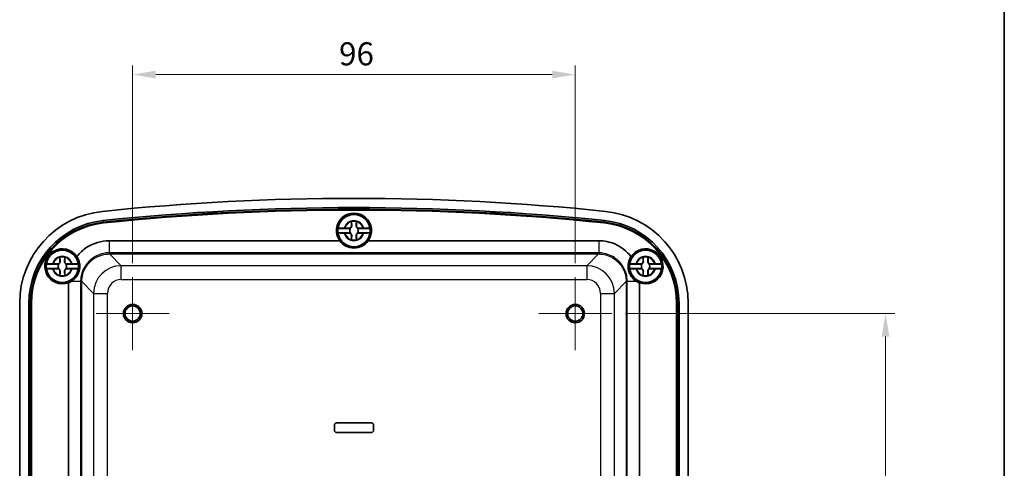
# Model space of a CAD drawing. Units: millimetres. Extents: x 0 to 4158, y 0 to 702.
# Drawn here: x 1556 to 1769, y 450 to 547 of the extents above; entities that cross this region are included whole.
import ezdxf

# ---------------------------------------------------------------- set-up
doc = ezdxf.new("R2010")
doc.units = ezdxf.units.MM
for name, color, linetype, lineweight in [('Border (ISO)', 7, 'Continuous', 35), ('Center Mark (ISO)', 131, 'Continuous', 18), ('Dimension (ISO)', 7, 'Continuous', 18), ('Dimension (ISO) @ 1', 7, 'Continuous', 18), ('Visible (ISO)', 7, 'Continuous', 35), ('Visible Narrow (ISO)', 7, 'Continuous', 25)]:
    doc.layers.add(name, color=color, linetype=linetype, lineweight=lineweight)
doc.styles.add('Note Text (TK)', font='txt')
doc.dimstyles.new('Default - Method 1b (TK)', dxfattribs={"dimscale": 2, "dimtxt": 2.5, "dimasz": 2.5, "dimexe": 1, "dimexo": 1.5, "dimgap": 1, "dimtad": 1, "dimtoh": 1, "dimrnd": 1e-08, "dimdsep": 46, "dimtxsty": 'Note Text (TK)', "dimcen": 0.09, "dimdle": 5, "dimclrd": 100, "dimclre": 100, "dimclrt": 7, "dimadec": 1, "dimazin": 1, "dimtfac": 1, "dimtmove": 0, "dimatfit": 3, "dimfxl": 1, "dimtolj": 1, "dimlwd": -1, "dimlwe": -1, "dimarcsym": 0})

# ---------------------------------------------------------------- blocks, each defined once
blk = doc.blocks.new('図面枠 tk図枠')
at = {"layer": 'Border (ISO)'}
blk.add_line((405.5, 289), (405.5, 8), dxfattribs=at)
blk = doc.blocks.new('*D96')
at = {"layer": 'Defpoints', "color": 0}
for p in [(1676.44, 535.27), (1580.44, 491.33), (1676.44, 491.33)]:
    blk.add_point(p, dxfattribs=at)
at = {"layer": 'Dimension (ISO)', "color": 100}
for p, q in [((1580.44, 494.33), (1580.44, 537.27)), ((1676.44, 494.33), (1676.44, 537.27)), ((1585.44, 535.27), (1671.44, 535.27))]:
    blk.add_line(p, q, dxfattribs=at)
for points in [[(1585.44, 536.1), (1585.44, 534.43), (1580.44, 535.27)], [(1671.44, 536.1), (1671.44, 534.43), (1676.44, 535.27)]]:
    blk.add_solid(points, dxfattribs=at)
at = {"layer": 'Dimension (ISO)', "color": 7, "insert": (1625.21, 539.77), "char_height": 5, "attachment_point": 4, "style": 'Note Text (TK)'}
blk.add_mtext('\\A1;96', dxfattribs=at)
blk = doc.blocks.new('*D97')
at = {"layer": 'Defpoints', "color": 0}
for p in [(1684.34, 483.43), (1684.34, 323.43), (1743.74, 323.43)]:
    blk.add_point(p, dxfattribs=at)
at = {"layer": 'Dimension (ISO)', "color": 100}
for p, q in [((1687.34, 483.43), (1745.74, 483.43)), ((1743.74, 478.43), (1743.74, 328.43)), ((1687.34, 323.43), (1745.74, 323.43))]:
    blk.add_line(p, q, dxfattribs=at)
for points in [[(1742.91, 478.43), (1744.58, 478.43), (1743.74, 483.43)], [(1742.91, 328.43), (1744.58, 328.43), (1743.74, 323.43)]]:
    blk.add_solid(points, dxfattribs=at)
at = {"layer": 'Dimension (ISO)', "color": 7, "insert": (1739.24, 398.48), "char_height": 5, "attachment_point": 4, "rotation": 90, "style": 'Note Text (TK)'}
blk.add_mtext('\\A1;160', dxfattribs=at)

msp = doc.modelspace()

# ---------------------------------------------------------------- linework, layer by layer
at = {"layer": 'Center Mark (ISO)', "linetype": 'Continuous'}
for p, q in [((1580.4448, 491.3261), (1580.4448, 475.5261)), ((1676.4448, 491.3261), (1676.4448, 475.5261)), ((1588.3448, 483.4261), (1572.5448, 483.4261)), ((1684.3448, 483.4261), (1668.5448, 483.4261))]:
    msp.add_line(p, q, dxfattribs=at)
at = {"layer": 'Visible (ISO)'}
for p, q in [((1627.6635, 501.9097), (1624.9793, 501.9097)), ((1626.4913, 501.9586), (1627.3948, 501.9586)), ((1627.9123, 502.4761), (1627.9123, 503.3796)), ((1628.9774, 503.3796), (1628.9774, 502.4761)), ((1631.9103, 501.9097), (1629.2262, 501.9097)), ((1629.4948, 501.9586), (1630.3983, 501.9586)), ((1624.9793, 500.9424), (1627.6635, 500.9424)), ((1627.3948, 500.8935), (1626.4913, 500.8935)), ((1627.9123, 499.4726), (1627.9123, 500.3761)), ((1628.9774, 500.3761), (1628.9774, 499.4726)), ((1629.2262, 500.9424), (1631.9103, 500.9424)), ((1630.3983, 500.8935), (1629.4948, 500.8935)), ((1575.3412, 499.2261), (1625.3465, 499.2261)), ((1631.5432, 499.2261), (1681.5485, 499.2261)), ((1564.6623, 494.7261), (1564.6623, 495.6296)), ((1565.7274, 495.6296), (1565.7274, 494.7261)), ((1691.1623, 494.7261), (1691.1623, 495.6296)), ((1692.2274, 495.6296), (1692.2274, 494.7261)), ((1564.4135, 494.1597), (1561.7293, 494.1597)), ((1563.2413, 494.2086), (1564.1448, 494.2086)), ((1568.6603, 494.1597), (1565.9762, 494.1597)), ((1566.2448, 494.2086), (1567.1483, 494.2086)), ((1690.9135, 494.1597), (1688.2293, 494.1597)), ((1689.7413, 494.2086), (1690.6448, 494.2086)), ((1695.1603, 494.1597), (1692.4762, 494.1597)), ((1692.7448, 494.2086), (1693.6483, 494.2086)), ((1561.7293, 493.1924), (1564.4135, 493.1924)), ((1564.1448, 493.1435), (1563.2413, 493.1435)), ((1564.6623, 491.7226), (1564.6623, 492.6261)), ((1565.7274, 492.6261), (1565.7274, 491.7226)), ((1565.9762, 493.1924), (1568.6603, 493.1924)), ((1567.1483, 493.1435), (1566.2448, 493.1435)), ((1688.2293, 493.1924), (1690.9135, 493.1924)), ((1690.6448, 493.1435), (1689.7413, 493.1435)), ((1691.1623, 491.7226), (1691.1623, 492.6261)), ((1692.2274, 492.6261), (1692.2274, 491.7226)), ((1692.4762, 493.1924), (1695.1603, 493.1924)), ((1693.6483, 493.1435), (1692.7448, 493.1435)), ((1566.5448, 434.6426), (1566.5448, 490.124)), ((1690.3448, 490.124), (1690.3448, 434.6426)), ((1555.9448, 321.1455), (1555.9448, 485.7066)), ((1557.9461, 321.1455), (1557.9461, 485.7066)), ((1558.3055, 321.1455), (1558.3055, 485.7066)), ((1558.4448, 321.1455), (1558.4448, 485.7066)), ((1558.4754, 485.7066), (1558.4754, 321.1455)), ((1698.4143, 321.1455), (1698.4143, 485.7066)), ((1698.4448, 485.7066), (1698.4448, 321.1455)), ((1698.5842, 485.7066), (1698.5842, 321.1455)), ((1698.9436, 485.7066), (1698.9436, 321.1455)), ((1700.9448, 485.7066), (1700.9448, 321.1455)), ((1624.1948, 458.1261), (1624.1948, 459.2261)), ((1624.199, 459.2261), (1624.199, 458.1261)), ((1624.6948, 459.7261), (1632.1948, 459.7261)), ((1632.1948, 459.7219), (1624.6948, 459.7219)), ((1632.6907, 458.1261), (1632.6907, 459.2261)), ((1632.6948, 459.2261), (1632.6948, 458.1261)), ((1624.6948, 457.6303), (1632.1948, 457.6303)), ((1632.1948, 457.6261), (1624.6948, 457.6261))]:
    msp.add_line(p, q, dxfattribs=at)
for centre, radius in [((1628.4448, 501.4261), 3.75), ((1628.4448, 501.4261), 3.5), ((1565.1948, 493.6761), 3.75), ((1565.1948, 493.6761), 3.5), ((1691.6948, 493.6761), 3.75), ((1691.6948, 493.6761), 3.5), ((1580.4448, 483.4261), 2), ((1580.4448, 483.4261), 1.65), ((1676.4448, 483.4261), 2), ((1676.4448, 483.4261), 1.65)]:
    msp.add_circle(centre, radius, dxfattribs=at)
for centre, radius, start, end in [((1628.4448, -19.6989), 528.125, 84.069557, 95.930443), ((1628.4448, -19.6989), 526.1238, 84.069557, 95.930443), ((1575.9448, 485.7066), 20, 95.930443, 180), ((1628.4448, -19.6989), 525.7643, 84.069557, 95.930443), ((1628.4448, -19.6989), 525.625, 84.069557, 95.930443), ((1628.4448, -19.6989), 525.5945, 84.069557, 95.930443), ((1628.4448, 501.4261), 3.8, 324.62346, 215.37654), ((1628.4448, 501.4261), 3.4991, 7.944916, 172.055084), ((1680.9448, 485.7066), 20, 0, 84.069557), ((1575.9448, 485.7066), 17.9988, 95.930443, 180), ((1575.9448, 485.7066), 17.6393, 95.930443, 180), ((1575.9448, 485.7066), 17.5, 95.930443, 180), ((1575.9448, 485.7066), 17.4695, 95.930443, 180), ((1628.4448, 501.4261), 3.4991, 172.055084, 187.944916), ((1627.3948, 502.4761), 0.5175, 270, 0), ((1628.4448, 501.4261), 0.9189, 148.243045, 211.756955), ((1628.4448, 501.4261), 2.0825, 75.184635, 104.815365), ((1628.4448, 501.4261), 2.0764, 75.314229, 104.685771), ((1629.4948, 502.4761), 0.5175, 180, 270), ((1628.4448, 501.4261), 0.9189, 328.243045, 31.756955), ((1628.4448, 501.4261), 3.4991, 352.055084, 7.944916), ((1680.9448, 485.7066), 17.4695, 0, 84.069557), ((1680.9448, 485.7066), 17.5, 0, 84.069557), ((1680.9448, 485.7066), 17.6393, 0, 84.069557), ((1680.9448, 485.7066), 17.9988, 0, 84.069557), ((1628.4448, 501.4261), 3.4991, 187.944916, 352.055084), ((1627.3948, 500.3761), 0.5175, 0, 90), ((1629.4948, 500.3761), 0.5175, 90, 180), ((1628.4448, 501.4261), 2.0825, 255.184635, 284.815365), ((1628.4448, 501.4261), 2.0764, 255.314229, 284.685771), ((1565.1948, 493.6761), 3.8, 33.630804, 290.809574), ((1565.1948, 493.6761), 3.4991, 7.944916, 172.055084), ((1565.1948, 493.6761), 2.0825, 75.184635, 104.815365), ((1565.1948, 493.6761), 2.0764, 75.314229, 104.685771), ((1691.6948, 493.6761), 3.4991, 7.944916, 172.055084), ((1691.6948, 493.6761), 3.8, 249.190426, 146.369196), ((1691.6948, 493.6761), 2.0825, 75.184635, 104.815365), ((1691.6948, 493.6761), 2.0764, 75.314229, 104.685771), ((1565.1948, 493.6761), 3.4991, 172.055084, 187.944916), ((1564.1448, 494.7261), 0.5175, 270, 0), ((1565.1948, 493.6761), 0.9189, 148.243045, 211.756955), ((1566.2448, 494.7261), 0.5175, 180, 270), ((1565.1948, 493.6761), 0.9189, 328.243045, 31.756955), ((1565.1948, 493.6761), 3.4991, 352.055084, 7.944916), ((1691.6948, 493.6761), 3.4991, 172.055084, 187.944916), ((1690.6448, 494.7261), 0.5175, 270, 0), ((1691.6948, 493.6761), 0.9189, 148.243045, 211.756955), ((1692.7448, 494.7261), 0.5175, 180, 270), ((1691.6948, 493.6761), 0.9189, 328.243045, 31.756955), ((1691.6948, 493.6761), 3.4991, 352.055084, 7.944916), ((1565.1948, 493.6761), 3.4991, 187.944916, 352.055084), ((1564.1448, 492.6261), 0.5175, 0, 90), ((1565.1948, 493.6761), 2.0825, 255.184635, 284.815365), ((1565.1948, 493.6761), 2.0764, 255.314229, 284.685771), ((1566.2448, 492.6261), 0.5175, 90, 180), ((1691.6948, 493.6761), 3.4991, 187.944916, 352.055084), ((1690.6448, 492.6261), 0.5175, 0, 90), ((1691.6948, 493.6761), 2.0825, 255.184635, 284.815365), ((1691.6948, 493.6761), 2.0764, 255.314229, 284.685771), ((1692.7448, 492.6261), 0.5175, 90, 180), ((1624.6948, 459.2261), 0.5, 90, 180), ((1624.6948, 459.2261), 0.4958, 90, 180), ((1632.1948, 459.2261), 0.5, 0, 90), ((1632.1948, 459.2261), 0.4958, 0, 90), ((1624.6948, 458.1261), 0.5, 180, 270), ((1624.6948, 458.1261), 0.4958, 180, 270), ((1632.1948, 458.1261), 0.4958, 270, 0), ((1632.1948, 458.1261), 0.5, 270, 0)]:
    msp.add_arc(centre, radius, start, end, dxfattribs=at)
for centre, major_axis, start_param, end_param in [((1628.4448, 501.4438), (0, 3.8103), 2.19202472, 4.09116059), ((1565.1771, 493.6761), (3.8064, 0), 5.07993329, 5.26170606), ((1691.7126, 493.6761), (3.8064, 0), 4.1630719, 4.34484467)]:
    msp.add_ellipse(centre, major_axis=major_axis, ratio=0.99998916, start_param=start_param, end_param=end_param, dxfattribs=at)
for points, knots in [([(1624.9793, 501.9097), (1624.9805, 501.9157), (1625.0219, 501.9227), (1625.1556, 501.9338), (1625.2724, 501.9398), (1625.5205, 501.9484), (1625.6964, 501.9524), (1625.9975, 501.9567), (1626.1679, 501.9581), (1626.3249, 501.9584)], [0.000230157, 0.000230157, 0.000230157, 0.000230157, 0.051615306, 0.051615306, 0.103632767, 0.103632767, 0.156264284, 0.156264284, 0.201244681, 0.201244681, 0.201244681, 0.201244681]), ([(1627.9622, 502.4761), (1627.9646, 502.4214), (1627.9589, 502.3651), (1627.9341, 502.2717), (1627.918, 502.2286), (1627.8711, 502.1439), (1627.8402, 502.1023), (1627.7687, 502.0308), (1627.727, 501.9998), (1627.6423, 501.9529), (1627.5992, 501.9368), (1627.5425, 501.9218), (1627.5243, 501.9179), (1627.506, 501.915)], [0.2818429191, 0.2818429191, 0.2818429191, 0.2818429191, 0.3033988327, 0.3033988327, 0.3185665707, 0.3185665707, 0.3337343087, 0.3337343087, 0.3489020468, 0.3489020468, 0.3640697848, 0.3640697848, 0.371178036, 0.371178036, 0.371178036, 0.371178036]), ([(1629.3837, 501.915), (1629.3654, 501.9179), (1629.3472, 501.9218), (1629.2905, 501.9368), (1629.2474, 501.9529), (1629.1627, 501.9998), (1629.121, 502.0308), (1629.0495, 502.1023), (1629.0185, 502.1439), (1628.9717, 502.2286), (1628.9555, 502.2717), (1628.9308, 502.3651), (1628.9251, 502.4214), (1628.9275, 502.4761)], [0.2962905814, 0.2962905814, 0.2962905814, 0.2962905814, 0.3033988327, 0.3033988327, 0.3185665707, 0.3185665707, 0.3337343087, 0.3337343087, 0.3489020468, 0.3489020468, 0.3640697848, 0.3640697848, 0.3856256984, 0.3856256984, 0.3856256984, 0.3856256984]), ([(1630.5648, 501.9584), (1630.7218, 501.9581), (1630.8921, 501.9567), (1631.1933, 501.9524), (1631.3692, 501.9484), (1631.6173, 501.9398), (1631.7341, 501.9338), (1631.8678, 501.9227), (1631.9092, 501.9157), (1631.9103, 501.9097)], [0.648351267, 0.648351267, 0.648351267, 0.648351267, 0.693331664, 0.693331664, 0.745963181, 0.745963181, 0.797980642, 0.797980642, 0.849365791, 0.849365791, 0.849365791, 0.849365791]), ([(1626.3249, 500.8937), (1626.1679, 500.894), (1625.9975, 500.8954), (1625.6964, 500.8997), (1625.5205, 500.9038), (1625.2724, 500.9123), (1625.1556, 500.9183), (1625.0219, 500.9294), (1624.9805, 500.9364), (1624.9793, 500.9424)], [0.648351267, 0.648351267, 0.648351267, 0.648351267, 0.693331664, 0.693331664, 0.745963181, 0.745963181, 0.797980642, 0.797980642, 0.849365791, 0.849365791, 0.849365791, 0.849365791]), ([(1627.506, 500.9371), (1627.5243, 500.9342), (1627.5425, 500.9304), (1627.5992, 500.9154), (1627.6423, 500.8992), (1627.727, 500.8524), (1627.7687, 500.8214), (1627.8402, 500.7499), (1627.8711, 500.7082), (1627.918, 500.6235), (1627.9341, 500.5804), (1627.9589, 500.487), (1627.9646, 500.4307), (1627.9622, 500.3761)], [0.2962905814, 0.2962905814, 0.2962905814, 0.2962905814, 0.3033988327, 0.3033988327, 0.3185665707, 0.3185665707, 0.3337343087, 0.3337343087, 0.3489020468, 0.3489020468, 0.3640697848, 0.3640697848, 0.3856256984, 0.3856256984, 0.3856256984, 0.3856256984]), ([(1628.9275, 500.3761), (1628.9251, 500.4307), (1628.9308, 500.487), (1628.9555, 500.5804), (1628.9717, 500.6235), (1629.0185, 500.7082), (1629.0495, 500.7499), (1629.121, 500.8214), (1629.1627, 500.8524), (1629.2474, 500.8992), (1629.2905, 500.9154), (1629.3472, 500.9304), (1629.3654, 500.9342), (1629.3837, 500.9371)], [0.2818429191, 0.2818429191, 0.2818429191, 0.2818429191, 0.3033988327, 0.3033988327, 0.3185665707, 0.3185665707, 0.3337343087, 0.3337343087, 0.3489020468, 0.3489020468, 0.3640697848, 0.3640697848, 0.371178036, 0.371178036, 0.371178036, 0.371178036]), ([(1631.9103, 500.9424), (1631.9092, 500.9364), (1631.8678, 500.9294), (1631.7341, 500.9183), (1631.6173, 500.9123), (1631.3692, 500.9038), (1631.1933, 500.8997), (1630.8921, 500.8954), (1630.7218, 500.894), (1630.5648, 500.8937)], [0.000230157, 0.000230157, 0.000230157, 0.000230157, 0.051615306, 0.051615306, 0.103632767, 0.103632767, 0.156264284, 0.156264284, 0.201244681, 0.201244681, 0.201244681, 0.201244681]), ([(1568.3588, 495.7807), (1568.9648, 496.5715), (1569.7065, 497.2584), (1570.5417, 497.802), (1571.9599, 498.725), (1573.649, 499.2261), (1575.3412, 499.2261)], [-0.13141928, -0.13141928, -0.13141928, -0.13141928, 0.208149812, 0.208149812, 0.208149812, 0.784789176, 0.784789176, 0.784789176, 0.784789176]), ([(1681.5485, 499.2261), (1682.7283, 499.2261), (1683.9076, 498.9858), (1684.9932, 498.5239), (1686.3816, 497.9333), (1687.6134, 496.978), (1688.5309, 495.7807)], [-0.784789176, -0.784789176, -0.784789176, -0.784789176, -0.382750329, -0.382750329, -0.382750329, 0.13141928, 0.13141928, 0.13141928, 0.13141928]), ([(1567.1644, 490.4297), (1567.5462, 490.6634), (1567.8977, 490.9714), (1568.3294, 491.5298), (1568.4548, 491.7254), (1568.6221, 492.0499), (1568.6758, 492.1686), (1568.761, 492.3858), (1568.7946, 492.4828), (1568.8559, 492.6858), (1568.8829, 492.7915), (1568.9383, 493.0548), (1568.9611, 493.2122), (1569.0011, 493.6954), (1568.9854, 494.0159), (1568.846, 494.8361), (1568.6532, 495.3338), (1568.3588, 495.7807)], [0, 0, 0, 0, 0.149695256, 0.149695256, 0.22131751, 0.22131751, 0.260756647, 0.260756647, 0.291669247, 0.291669247, 0.324575299, 0.324575299, 0.372990753, 0.372990753, 0.473327223, 0.473327223, 0.640649047, 0.640649047, 0.640649047, 0.640649047]), ([(1688.5309, 495.7807), (1688.2571, 495.3652), (1688.0714, 494.906), (1687.91, 494.0988), (1687.8864, 493.7489), (1687.9261, 493.2316), (1687.9486, 493.0709), (1688.004, 492.8034), (1688.0308, 492.6968), (1688.0917, 492.4931), (1688.1249, 492.3964), (1688.2087, 492.1808), (1688.2613, 492.0636), (1688.426, 491.7405), (1688.5501, 491.5449), (1688.9828, 490.9795), (1689.3384, 490.6665), (1689.7252, 490.4297)], [0, 0, 0, 0, 0.170019283, 0.170019283, 0.289512583, 0.289512583, 0.343239101, 0.343239101, 0.379291388, 0.379291388, 0.412804264, 0.412804264, 0.455079138, 0.455079138, 0.532678615, 0.532678615, 0.697551315, 0.697551315, 0.697551315, 0.697551315]), ([(1561.7293, 494.1597), (1561.7305, 494.1657), (1561.7719, 494.1727), (1561.9056, 494.1838), (1562.0224, 494.1898), (1562.2705, 494.1984), (1562.4464, 494.2024), (1562.7475, 494.2067), (1562.9179, 494.2081), (1563.0749, 494.2084)], [0.000230157, 0.000230157, 0.000230157, 0.000230157, 0.051615306, 0.051615306, 0.103632767, 0.103632767, 0.156264284, 0.156264284, 0.201244681, 0.201244681, 0.201244681, 0.201244681]), ([(1564.7122, 494.7261), (1564.7146, 494.6714), (1564.7089, 494.6151), (1564.6841, 494.5217), (1564.668, 494.4786), (1564.6211, 494.3939), (1564.5902, 494.3523), (1564.5187, 494.2808), (1564.477, 494.2498), (1564.3923, 494.2029), (1564.3492, 494.1868), (1564.2925, 494.1718), (1564.2743, 494.1679), (1564.256, 494.165)], [0.2818429191, 0.2818429191, 0.2818429191, 0.2818429191, 0.3033988327, 0.3033988327, 0.3185665707, 0.3185665707, 0.3337343087, 0.3337343087, 0.3489020468, 0.3489020468, 0.3640697848, 0.3640697848, 0.371178036, 0.371178036, 0.371178036, 0.371178036]), ([(1566.1337, 494.165), (1566.1154, 494.1679), (1566.0972, 494.1718), (1566.0405, 494.1868), (1565.9974, 494.2029), (1565.9127, 494.2498), (1565.871, 494.2808), (1565.7995, 494.3523), (1565.7685, 494.3939), (1565.7217, 494.4786), (1565.7055, 494.5217), (1565.6808, 494.6151), (1565.6751, 494.6714), (1565.6775, 494.7261)], [0.2962905814, 0.2962905814, 0.2962905814, 0.2962905814, 0.3033988327, 0.3033988327, 0.3185665707, 0.3185665707, 0.3337343087, 0.3337343087, 0.3489020468, 0.3489020468, 0.3640697848, 0.3640697848, 0.3856256984, 0.3856256984, 0.3856256984, 0.3856256984]), ([(1567.3148, 494.2084), (1567.4718, 494.2081), (1567.6421, 494.2067), (1567.9433, 494.2024), (1568.1192, 494.1984), (1568.3673, 494.1898), (1568.4841, 494.1838), (1568.6178, 494.1727), (1568.6592, 494.1657), (1568.6603, 494.1597)], [0.648351267, 0.648351267, 0.648351267, 0.648351267, 0.693331664, 0.693331664, 0.745963181, 0.745963181, 0.797980642, 0.797980642, 0.849365791, 0.849365791, 0.849365791, 0.849365791]), ([(1688.2293, 494.1597), (1688.2305, 494.1657), (1688.2719, 494.1727), (1688.4056, 494.1838), (1688.5224, 494.1898), (1688.7705, 494.1984), (1688.9464, 494.2024), (1689.2475, 494.2067), (1689.4179, 494.2081), (1689.5749, 494.2084)], [0.000230157, 0.000230157, 0.000230157, 0.000230157, 0.051615306, 0.051615306, 0.103632767, 0.103632767, 0.156264284, 0.156264284, 0.201244681, 0.201244681, 0.201244681, 0.201244681]), ([(1691.2122, 494.7261), (1691.2146, 494.6714), (1691.2089, 494.6151), (1691.1841, 494.5217), (1691.168, 494.4786), (1691.1211, 494.3939), (1691.0902, 494.3523), (1691.0187, 494.2808), (1690.977, 494.2498), (1690.8923, 494.2029), (1690.8492, 494.1868), (1690.7925, 494.1718), (1690.7743, 494.1679), (1690.756, 494.165)], [0.2818429191, 0.2818429191, 0.2818429191, 0.2818429191, 0.3033988327, 0.3033988327, 0.3185665707, 0.3185665707, 0.3337343087, 0.3337343087, 0.3489020468, 0.3489020468, 0.3640697848, 0.3640697848, 0.371178036, 0.371178036, 0.371178036, 0.371178036]), ([(1692.6337, 494.165), (1692.6154, 494.1679), (1692.5972, 494.1718), (1692.5405, 494.1868), (1692.4974, 494.2029), (1692.4127, 494.2498), (1692.371, 494.2808), (1692.2995, 494.3523), (1692.2685, 494.3939), (1692.2217, 494.4786), (1692.2055, 494.5217), (1692.1808, 494.6151), (1692.1751, 494.6714), (1692.1775, 494.7261)], [0.2962905814, 0.2962905814, 0.2962905814, 0.2962905814, 0.3033988327, 0.3033988327, 0.3185665707, 0.3185665707, 0.3337343087, 0.3337343087, 0.3489020468, 0.3489020468, 0.3640697848, 0.3640697848, 0.3856256984, 0.3856256984, 0.3856256984, 0.3856256984]), ([(1693.8148, 494.2084), (1693.9718, 494.2081), (1694.1421, 494.2067), (1694.4433, 494.2024), (1694.6192, 494.1984), (1694.8673, 494.1898), (1694.9841, 494.1838), (1695.1178, 494.1727), (1695.1592, 494.1657), (1695.1603, 494.1597)], [0.648351267, 0.648351267, 0.648351267, 0.648351267, 0.693331664, 0.693331664, 0.745963181, 0.745963181, 0.797980642, 0.797980642, 0.849365791, 0.849365791, 0.849365791, 0.849365791]), ([(1563.0749, 493.1437), (1562.9179, 493.144), (1562.7475, 493.1454), (1562.4464, 493.1497), (1562.2705, 493.1538), (1562.0224, 493.1623), (1561.9056, 493.1683), (1561.7719, 493.1794), (1561.7305, 493.1864), (1561.7293, 493.1924)], [0.648351267, 0.648351267, 0.648351267, 0.648351267, 0.693331664, 0.693331664, 0.745963181, 0.745963181, 0.797980642, 0.797980642, 0.849365791, 0.849365791, 0.849365791, 0.849365791]), ([(1564.256, 493.1871), (1564.2743, 493.1842), (1564.2925, 493.1804), (1564.3492, 493.1654), (1564.3923, 493.1492), (1564.477, 493.1024), (1564.5187, 493.0714), (1564.5902, 492.9999), (1564.6211, 492.9582), (1564.668, 492.8735), (1564.6841, 492.8304), (1564.7089, 492.737), (1564.7146, 492.6807), (1564.7122, 492.6261)], [0.2962905814, 0.2962905814, 0.2962905814, 0.2962905814, 0.3033988327, 0.3033988327, 0.3185665707, 0.3185665707, 0.3337343087, 0.3337343087, 0.3489020468, 0.3489020468, 0.3640697848, 0.3640697848, 0.3856256984, 0.3856256984, 0.3856256984, 0.3856256984]), ([(1565.6775, 492.6261), (1565.6751, 492.6807), (1565.6808, 492.737), (1565.7055, 492.8304), (1565.7217, 492.8735), (1565.7685, 492.9582), (1565.7995, 492.9999), (1565.871, 493.0714), (1565.9127, 493.1024), (1565.9974, 493.1492), (1566.0405, 493.1654), (1566.0972, 493.1804), (1566.1154, 493.1842), (1566.1337, 493.1871)], [0.2818429191, 0.2818429191, 0.2818429191, 0.2818429191, 0.3033988327, 0.3033988327, 0.3185665707, 0.3185665707, 0.3337343087, 0.3337343087, 0.3489020468, 0.3489020468, 0.3640697848, 0.3640697848, 0.371178036, 0.371178036, 0.371178036, 0.371178036]), ([(1568.6603, 493.1924), (1568.6592, 493.1864), (1568.6178, 493.1794), (1568.4841, 493.1683), (1568.3673, 493.1623), (1568.1192, 493.1538), (1567.9433, 493.1497), (1567.6421, 493.1454), (1567.4718, 493.144), (1567.3148, 493.1437)], [0.000230157, 0.000230157, 0.000230157, 0.000230157, 0.051615306, 0.051615306, 0.103632767, 0.103632767, 0.156264284, 0.156264284, 0.201244681, 0.201244681, 0.201244681, 0.201244681]), ([(1689.5749, 493.1437), (1689.4179, 493.144), (1689.2475, 493.1454), (1688.9464, 493.1497), (1688.7705, 493.1538), (1688.5224, 493.1623), (1688.4056, 493.1683), (1688.2719, 493.1794), (1688.2305, 493.1864), (1688.2293, 493.1924)], [0.648351267, 0.648351267, 0.648351267, 0.648351267, 0.693331664, 0.693331664, 0.745963181, 0.745963181, 0.797980642, 0.797980642, 0.849365791, 0.849365791, 0.849365791, 0.849365791]), ([(1690.756, 493.1871), (1690.7743, 493.1842), (1690.7925, 493.1804), (1690.8492, 493.1654), (1690.8923, 493.1492), (1690.977, 493.1024), (1691.0187, 493.0714), (1691.0902, 492.9999), (1691.1211, 492.9582), (1691.168, 492.8735), (1691.1841, 492.8304), (1691.2089, 492.737), (1691.2146, 492.6807), (1691.2122, 492.6261)], [0.2962905814, 0.2962905814, 0.2962905814, 0.2962905814, 0.3033988327, 0.3033988327, 0.3185665707, 0.3185665707, 0.3337343087, 0.3337343087, 0.3489020468, 0.3489020468, 0.3640697848, 0.3640697848, 0.3856256984, 0.3856256984, 0.3856256984, 0.3856256984]), ([(1692.1775, 492.6261), (1692.1751, 492.6807), (1692.1808, 492.737), (1692.2055, 492.8304), (1692.2217, 492.8735), (1692.2685, 492.9582), (1692.2995, 492.9999), (1692.371, 493.0714), (1692.4127, 493.1024), (1692.4974, 493.1492), (1692.5405, 493.1654), (1692.5972, 493.1804), (1692.6154, 493.1842), (1692.6337, 493.1871)], [0.2818429191, 0.2818429191, 0.2818429191, 0.2818429191, 0.3033988327, 0.3033988327, 0.3185665707, 0.3185665707, 0.3337343087, 0.3337343087, 0.3489020468, 0.3489020468, 0.3640697848, 0.3640697848, 0.371178036, 0.371178036, 0.371178036, 0.371178036]), ([(1695.1603, 493.1924), (1695.1592, 493.1864), (1695.1178, 493.1794), (1694.9841, 493.1683), (1694.8673, 493.1623), (1694.6192, 493.1538), (1694.4433, 493.1497), (1694.1421, 493.1454), (1693.9718, 493.144), (1693.8148, 493.1437)], [0.000230157, 0.000230157, 0.000230157, 0.000230157, 0.051615306, 0.051615306, 0.103632767, 0.103632767, 0.156264284, 0.156264284, 0.201244681, 0.201244681, 0.201244681, 0.201244681])]:
    msp.add_open_spline(points, degree=3, knots=knots, dxfattribs=at)
for points, degree in [([(1626.3249, 501.9584), (1626.3609, 501.9585), (1626.3965, 501.9586), (1626.4316, 501.9586)], 3), ([(1626.4316, 501.9586), (1626.4517, 501.9586), (1626.4716, 501.9586), (1626.4913, 501.9586)], 3), ([(1627.9123, 503.3796), (1627.9123, 503.3993), (1627.9123, 503.4192), (1627.9123, 503.4393)], 3), ([(1627.9123, 503.4393), (1627.9154, 503.437), (1627.9184, 503.4346)], 2), ([(1628.9773, 503.4393), (1628.9743, 503.437), (1628.9712, 503.4346)], 2), ([(1628.9773, 503.4393), (1628.9774, 503.4192), (1628.9774, 503.3993), (1628.9774, 503.3796)], 3), ([(1630.3983, 501.9586), (1630.4181, 501.9586), (1630.438, 501.9586), (1630.4581, 501.9586)], 3), ([(1630.4581, 501.9586), (1630.4932, 501.9586), (1630.5288, 501.9585), (1630.5648, 501.9584)], 3), ([(1626.4316, 500.8936), (1626.3965, 500.8936), (1626.3609, 500.8936), (1626.3249, 500.8937)], 3), ([(1626.4913, 500.8935), (1626.4716, 500.8935), (1626.4517, 500.8935), (1626.4316, 500.8936)], 3), ([(1630.4581, 500.8936), (1630.438, 500.8935), (1630.4181, 500.8935), (1630.3983, 500.8935)], 3), ([(1630.5648, 500.8937), (1630.5288, 500.8936), (1630.4932, 500.8936), (1630.4581, 500.8936)], 3), ([(1627.9123, 499.4128), (1627.9123, 499.4329), (1627.9123, 499.4528), (1627.9123, 499.4726)], 3), ([(1627.9123, 499.4128), (1627.9154, 499.4151), (1627.9184, 499.4175)], 2), ([(1628.9773, 499.4128), (1628.9743, 499.4151), (1628.9712, 499.4175)], 2), ([(1628.9774, 499.4726), (1628.9774, 499.4528), (1628.9774, 499.4329), (1628.9773, 499.4128)], 3), ([(1564.6623, 495.6296), (1564.6623, 495.6493), (1564.6623, 495.6692), (1564.6623, 495.6893)], 3), ([(1564.6623, 495.6893), (1564.6654, 495.687), (1564.6684, 495.6846)], 2), ([(1565.7273, 495.6893), (1565.7243, 495.687), (1565.7212, 495.6846)], 2), ([(1565.7273, 495.6893), (1565.7274, 495.6692), (1565.7274, 495.6493), (1565.7274, 495.6296)], 3), ([(1691.1623, 495.6296), (1691.1623, 495.6493), (1691.1623, 495.6692), (1691.1623, 495.6893)], 3), ([(1691.1623, 495.6893), (1691.1654, 495.687), (1691.1684, 495.6846)], 2), ([(1692.2273, 495.6893), (1692.2243, 495.687), (1692.2212, 495.6846)], 2), ([(1692.2273, 495.6893), (1692.2274, 495.6692), (1692.2274, 495.6493), (1692.2274, 495.6296)], 3), ([(1563.0749, 494.2084), (1563.1109, 494.2085), (1563.1465, 494.2086), (1563.1816, 494.2086)], 3), ([(1563.1816, 494.2086), (1563.2017, 494.2086), (1563.2216, 494.2086), (1563.2413, 494.2086)], 3), ([(1567.1483, 494.2086), (1567.1681, 494.2086), (1567.188, 494.2086), (1567.2081, 494.2086)], 3), ([(1567.2081, 494.2086), (1567.2432, 494.2086), (1567.2788, 494.2085), (1567.3148, 494.2084)], 3), ([(1689.5749, 494.2084), (1689.6109, 494.2085), (1689.6465, 494.2086), (1689.6816, 494.2086)], 3), ([(1689.6816, 494.2086), (1689.7017, 494.2086), (1689.7216, 494.2086), (1689.7413, 494.2086)], 3), ([(1693.6483, 494.2086), (1693.6681, 494.2086), (1693.688, 494.2086), (1693.7081, 494.2086)], 3), ([(1693.7081, 494.2086), (1693.7432, 494.2086), (1693.7788, 494.2085), (1693.8148, 494.2084)], 3), ([(1563.1816, 493.1436), (1563.1465, 493.1436), (1563.1109, 493.1436), (1563.0749, 493.1437)], 3), ([(1563.2413, 493.1435), (1563.2216, 493.1435), (1563.2017, 493.1435), (1563.1816, 493.1436)], 3), ([(1564.6623, 491.6628), (1564.6623, 491.6829), (1564.6623, 491.7028), (1564.6623, 491.7226)], 3), ([(1564.6623, 491.6628), (1564.6654, 491.6651), (1564.6684, 491.6675)], 2), ([(1565.7273, 491.6628), (1565.7243, 491.6651), (1565.7212, 491.6675)], 2), ([(1565.7274, 491.7226), (1565.7274, 491.7028), (1565.7274, 491.6829), (1565.7273, 491.6628)], 3), ([(1567.2081, 493.1436), (1567.188, 493.1435), (1567.1681, 493.1435), (1567.1483, 493.1435)], 3), ([(1567.3148, 493.1437), (1567.2788, 493.1436), (1567.2432, 493.1436), (1567.2081, 493.1436)], 3), ([(1689.6816, 493.1436), (1689.6465, 493.1436), (1689.6109, 493.1436), (1689.5749, 493.1437)], 3), ([(1689.7413, 493.1435), (1689.7216, 493.1435), (1689.7017, 493.1435), (1689.6816, 493.1436)], 3), ([(1691.1623, 491.6628), (1691.1623, 491.6829), (1691.1623, 491.7028), (1691.1623, 491.7226)], 3), ([(1691.1623, 491.6628), (1691.1654, 491.6651), (1691.1684, 491.6675)], 2), ([(1692.2273, 491.6628), (1692.2243, 491.6651), (1692.2212, 491.6675)], 2), ([(1692.2274, 491.7226), (1692.2274, 491.7028), (1692.2274, 491.6829), (1692.2273, 491.6628)], 3), ([(1693.7081, 493.1436), (1693.688, 493.1435), (1693.6681, 493.1435), (1693.6483, 493.1435)], 3), ([(1693.8148, 493.1437), (1693.7788, 493.1436), (1693.7432, 493.1436), (1693.7081, 493.1436)], 3)]:
    msp.add_open_spline(points, degree=degree, dxfattribs=at)
for points, weights, knots in [([(1627.3948, 501.9586), (1627.414, 501.9586), (1627.4395, 501.9512), (1627.452, 501.9465), (1627.4666, 501.9397), (1627.4834, 501.9303), (1627.4992, 501.92), (1627.506, 501.915)], [1, 1.01798182369, 1.02510639849, 1.02625383188, 1.02452620551, 1.01883928517, 1.01001181969, 1.00523259624], [0.140727754, 0.140727754, 0.140727754, 0.18957176, 0.204004857, 0.22051788, 0.239034702, 0.259416151, 0.273948394, 0.273948394, 0.273948394]), ([(1629.3837, 501.915), (1629.3914, 501.9206), (1629.4085, 501.9317), (1629.4259, 501.9411), (1629.4405, 501.9476), (1629.4529, 501.952), (1629.4769, 501.9586), (1629.4948, 501.9586)], [1.00523259624, 1.01065099597, 1.01986869717, 1.0251326851, 1.02623192952, 1.02453944563, 1.01680956149, 1], [0.007507114, 0.007507114, 0.007507114, 0.023982907, 0.045491936, 0.06443421, 0.080923579, 0.095067962, 0.140727754, 0.140727754, 0.140727754]), ([(1627.506, 500.9371), (1627.4983, 500.9315), (1627.4812, 500.9204), (1627.4638, 500.911), (1627.4492, 500.9045), (1627.4368, 500.9001), (1627.4128, 500.8935), (1627.3948, 500.8935)], [1.00523259624, 1.01065099597, 1.01986869717, 1.0251326851, 1.02623192952, 1.02453944563, 1.01680956149, 1], [0.007507114, 0.007507114, 0.007507114, 0.023982907, 0.045491936, 0.06443421, 0.080923579, 0.095067962, 0.140727754, 0.140727754, 0.140727754]), ([(1629.4948, 500.8935), (1629.4757, 500.8935), (1629.4502, 500.901), (1629.4377, 500.9057), (1629.4231, 500.9124), (1629.4063, 500.9218), (1629.3905, 500.9322), (1629.3837, 500.9371)], [1, 1.01798182369, 1.02510639849, 1.02625383188, 1.02452620551, 1.01883928517, 1.01001181969, 1.00523259624], [0.140727754, 0.140727754, 0.140727754, 0.18957176, 0.204004857, 0.22051788, 0.239034702, 0.259416151, 0.273948394, 0.273948394, 0.273948394]), ([(1564.1448, 494.2086), (1564.164, 494.2086), (1564.1895, 494.2012), (1564.202, 494.1965), (1564.2166, 494.1897), (1564.2334, 494.1803), (1564.2492, 494.17), (1564.256, 494.165)], [1, 1.01798182369, 1.02510639849, 1.02625383188, 1.02452620551, 1.01883928517, 1.01001181969, 1.00523259624], [0.140727754, 0.140727754, 0.140727754, 0.18957176, 0.204004857, 0.22051788, 0.239034702, 0.259416151, 0.273948394, 0.273948394, 0.273948394]), ([(1566.1337, 494.165), (1566.1414, 494.1706), (1566.1585, 494.1817), (1566.1759, 494.1911), (1566.1905, 494.1976), (1566.2029, 494.202), (1566.2269, 494.2086), (1566.2448, 494.2086)], [1.00523259624, 1.01065099597, 1.01986869717, 1.0251326851, 1.02623192952, 1.02453944563, 1.01680956149, 1], [0.007507114, 0.007507114, 0.007507114, 0.023982907, 0.045491936, 0.06443421, 0.080923579, 0.095067962, 0.140727754, 0.140727754, 0.140727754]), ([(1690.6448, 494.2086), (1690.664, 494.2086), (1690.6895, 494.2012), (1690.702, 494.1965), (1690.7166, 494.1897), (1690.7334, 494.1803), (1690.7492, 494.17), (1690.756, 494.165)], [1, 1.01798182369, 1.02510639849, 1.02625383188, 1.02452620551, 1.01883928517, 1.01001181969, 1.00523259624], [0.140727754, 0.140727754, 0.140727754, 0.18957176, 0.204004857, 0.22051788, 0.239034702, 0.259416151, 0.273948394, 0.273948394, 0.273948394]), ([(1692.6337, 494.165), (1692.6414, 494.1706), (1692.6585, 494.1817), (1692.6759, 494.1911), (1692.6905, 494.1976), (1692.7029, 494.202), (1692.7269, 494.2086), (1692.7448, 494.2086)], [1.00523259624, 1.01065099597, 1.01986869717, 1.0251326851, 1.02623192952, 1.02453944563, 1.01680956149, 1], [0.007507114, 0.007507114, 0.007507114, 0.023982907, 0.045491936, 0.06443421, 0.080923579, 0.095067962, 0.140727754, 0.140727754, 0.140727754]), ([(1564.256, 493.1871), (1564.2483, 493.1815), (1564.2312, 493.1704), (1564.2138, 493.161), (1564.1992, 493.1545), (1564.1868, 493.1501), (1564.1628, 493.1435), (1564.1448, 493.1435)], [1.00523259624, 1.01065099597, 1.01986869717, 1.0251326851, 1.02623192952, 1.02453944563, 1.01680956149, 1], [0.007507114, 0.007507114, 0.007507114, 0.023982907, 0.045491936, 0.06443421, 0.080923579, 0.095067962, 0.140727754, 0.140727754, 0.140727754]), ([(1566.2448, 493.1435), (1566.2257, 493.1435), (1566.2002, 493.151), (1566.1877, 493.1557), (1566.1731, 493.1624), (1566.1563, 493.1718), (1566.1405, 493.1822), (1566.1337, 493.1871)], [1, 1.01798182369, 1.02510639849, 1.02625383188, 1.02452620551, 1.01883928517, 1.01001181969, 1.00523259624], [0.140727754, 0.140727754, 0.140727754, 0.18957176, 0.204004857, 0.22051788, 0.239034702, 0.259416151, 0.273948394, 0.273948394, 0.273948394]), ([(1690.756, 493.1871), (1690.7483, 493.1815), (1690.7312, 493.1704), (1690.7138, 493.161), (1690.6992, 493.1545), (1690.6868, 493.1501), (1690.6628, 493.1435), (1690.6448, 493.1435)], [1.00523259624, 1.01065099597, 1.01986869717, 1.0251326851, 1.02623192952, 1.02453944563, 1.01680956149, 1], [0.007507114, 0.007507114, 0.007507114, 0.023982907, 0.045491936, 0.06443421, 0.080923579, 0.095067962, 0.140727754, 0.140727754, 0.140727754]), ([(1692.7448, 493.1435), (1692.7257, 493.1435), (1692.7002, 493.151), (1692.6877, 493.1557), (1692.6731, 493.1624), (1692.6563, 493.1718), (1692.6405, 493.1822), (1692.6337, 493.1871)], [1, 1.01798182369, 1.02510639849, 1.02625383188, 1.02452620551, 1.01883928517, 1.01001181969, 1.00523259624], [0.140727754, 0.140727754, 0.140727754, 0.18957176, 0.204004857, 0.22051788, 0.239034702, 0.259416151, 0.273948394, 0.273948394, 0.273948394])]:
    msp.add_rational_spline(points, weights, degree=2, knots=knots, dxfattribs=at)
for points, weights in [([(1627.506, 501.915), (1627.5904, 501.9121), (1627.6635, 501.9097)], [1.02934616585, 1.01791951701, 1]), ([(1627.9184, 503.4346), (1627.9472, 502.8171), (1627.9622, 502.4761)], [1.19985381004, 1.58575965915, 1.90626778515]), ([(1628.9275, 502.4761), (1628.9425, 502.8171), (1628.9712, 503.4346)], [1.90626778515, 1.58575965918, 1.19985381012]), ([(1629.2262, 501.9097), (1629.2993, 501.9121), (1629.3837, 501.915)], [1, 1.01791951701, 1.02934616585]), ([(1627.6635, 500.9424), (1627.5904, 500.94), (1627.506, 500.9371)], [1, 1.01791951701, 1.02934616585]), ([(1627.9622, 500.3761), (1627.9472, 500.0351), (1627.9184, 499.4175)], [1.90626778515, 1.58575965918, 1.19985381012]), ([(1628.9712, 499.4175), (1628.9425, 500.0351), (1628.9275, 500.3761)], [1.19985381004, 1.58575965915, 1.90626778515]), ([(1629.3837, 500.9371), (1629.2993, 500.94), (1629.2262, 500.9424)], [1.02934616585, 1.01791951701, 1]), ([(1564.6684, 495.6846), (1564.6972, 495.0671), (1564.7122, 494.7261)], [1.19985381004, 1.58575965915, 1.90626778515]), ([(1565.6775, 494.7261), (1565.6925, 495.0671), (1565.7212, 495.6846)], [1.90626778515, 1.58575965918, 1.19985381012]), ([(1691.1684, 495.6846), (1691.1972, 495.0671), (1691.2122, 494.7261)], [1.19985381004, 1.58575965915, 1.90626778515]), ([(1692.1775, 494.7261), (1692.1925, 495.0671), (1692.2212, 495.6846)], [1.90626778515, 1.58575965918, 1.19985381012]), ([(1564.256, 494.165), (1564.3404, 494.1621), (1564.4135, 494.1597)], [1.02934616585, 1.01791951701, 1]), ([(1565.9762, 494.1597), (1566.0493, 494.1621), (1566.1337, 494.165)], [1, 1.01791951701, 1.02934616585]), ([(1690.756, 494.165), (1690.8404, 494.1621), (1690.9135, 494.1597)], [1.02934616585, 1.01791951701, 1]), ([(1692.4762, 494.1597), (1692.5493, 494.1621), (1692.6337, 494.165)], [1, 1.01791951701, 1.02934616585]), ([(1564.4135, 493.1924), (1564.3404, 493.19), (1564.256, 493.1871)], [1, 1.01791951701, 1.02934616585]), ([(1564.7122, 492.6261), (1564.6972, 492.2851), (1564.6684, 491.6675)], [1.90626778515, 1.58575965918, 1.19985381012]), ([(1565.7212, 491.6675), (1565.6925, 492.2851), (1565.6775, 492.6261)], [1.19985381004, 1.58575965915, 1.90626778515]), ([(1566.1337, 493.1871), (1566.0493, 493.19), (1565.9762, 493.1924)], [1.02934616585, 1.01791951701, 1]), ([(1690.9135, 493.1924), (1690.8404, 493.19), (1690.756, 493.1871)], [1, 1.01791951701, 1.02934616585]), ([(1691.2122, 492.6261), (1691.1972, 492.2851), (1691.1684, 491.6675)], [1.90626778515, 1.58575965918, 1.19985381012]), ([(1692.2212, 491.6675), (1692.1925, 492.2851), (1692.1775, 492.6261)], [1.19985381004, 1.58575965915, 1.90626778515]), ([(1692.6337, 493.1871), (1692.5493, 493.19), (1692.4762, 493.1924)], [1.02934616585, 1.01791951701, 1])]:
    msp.add_rational_spline(points, weights, degree=2, dxfattribs=at)
at = {"layer": 'Visible Narrow (ISO)'}
for p, q in [((1574.0852, 503.6091), (1574.1223, 503.2515)), ((1574.1223, 503.2515), (1574.1367, 503.113)), ((1574.1399, 503.0826), (1574.1367, 503.113)), ((1627.9123, 502.4761), (1627.9622, 502.4761)), ((1628.9774, 502.4761), (1628.9275, 502.4761)), ((1682.7498, 503.0826), (1682.753, 503.113)), ((1682.7674, 503.2515), (1682.753, 503.113)), ((1682.7674, 503.2515), (1682.8045, 503.6091)), ((1627.9123, 500.3761), (1627.9622, 500.3761)), ((1628.9774, 500.3761), (1628.9275, 500.3761)), ((1575.3412, 499.2261), (1575.3412, 496.6081)), ((1681.5485, 499.2261), (1681.5485, 496.6081)), ((1575.4085, 496.6085), (1575.4085, 496.3588)), ((1681.4812, 496.6085), (1575.4085, 496.6085)), ((1575.4085, 496.3588), (1681.4812, 496.3588)), ((1577.9639, 493.8034), (1575.4085, 496.3588)), ((1681.4812, 496.3588), (1678.9258, 493.8034)), ((1681.4812, 496.6085), (1681.4812, 496.3588)), ((1564.6623, 494.7261), (1564.7122, 494.7261)), ((1565.7274, 494.7261), (1565.6775, 494.7261)), ((1577.9639, 490.8052), (1577.9639, 493.8034)), ((1678.9258, 493.8034), (1577.9639, 493.8034)), ((1678.9258, 493.8034), (1678.9258, 490.8052)), ((1691.1623, 494.7261), (1691.2122, 494.7261)), ((1692.2274, 494.7261), (1692.1775, 494.7261)), ((1564.6623, 492.6261), (1564.7122, 492.6261)), ((1565.7274, 492.6261), (1565.6775, 492.6261)), ((1691.1623, 492.6261), (1691.2122, 492.6261)), ((1692.2274, 492.6261), (1692.1775, 492.6261)), ((1567.1644, 490.4297), (1569.1628, 490.4297)), ((1569.1624, 490.3624), (1569.4121, 490.3624)), ((1569.1624, 490.3624), (1569.1624, 344.4261)), ((1569.4121, 344.2516), (1569.4121, 490.3624)), ((1569.4121, 490.3624), (1571.9676, 487.807)), ((1577.9639, 490.8052), (1678.9258, 490.8052)), ((1684.9221, 487.807), (1687.4776, 490.3624)), ((1687.7273, 490.3624), (1687.4776, 490.3624)), ((1687.4776, 490.3624), (1687.4776, 316.4897)), ((1687.7269, 490.4297), (1689.7252, 490.4297)), ((1687.7273, 316.4897), (1687.7273, 490.3624)), ((1571.9676, 487.807), (1571.9676, 319.0451)), ((1571.9676, 487.807), (1574.9657, 487.807)), ((1574.9657, 319.0451), (1574.9657, 487.807)), ((1681.924, 487.807), (1684.9221, 487.807)), ((1681.924, 487.807), (1681.924, 319.0451)), ((1684.9221, 319.0451), (1684.9221, 487.807)), ((1558.3055, 485.7066), (1557.9461, 485.7066)), ((1558.3055, 485.7066), (1558.4448, 485.7066)), ((1558.4754, 485.7066), (1558.4448, 485.7066)), ((1698.4143, 485.7066), (1698.4448, 485.7066)), ((1698.5842, 485.7066), (1698.4448, 485.7066)), ((1698.9436, 485.7066), (1698.5842, 485.7066)), ((1624.1948, 459.2261), (1624.199, 459.2261)), ((1624.6948, 459.7261), (1624.6948, 459.7219)), ((1632.1948, 459.7261), (1632.1948, 459.7219)), ((1632.6948, 459.2261), (1632.6907, 459.2261)), ((1624.1948, 458.1261), (1624.199, 458.1261)), ((1624.6948, 457.6261), (1624.6948, 457.6303)), ((1632.1948, 457.6261), (1632.1948, 457.6303)), ((1632.6948, 458.1261), (1632.6907, 458.1261))]:
    msp.add_line(p, q, dxfattribs=at)
for centre, radius, start, end in [((1628.4448, 501.4261), 2.1858, 14.096702, 165.903298), ((1628.4448, 501.4261), 2.0248, 105.2486, 164.7514), ((1628.4448, 501.4261), 2.0248, 15.2486, 74.7514), ((1628.4448, 501.4261), 2.1858, 194.096702, 345.903298), ((1628.4448, 501.4261), 2.0248, 195.2486, 254.7514), ((1628.4448, 501.4261), 2.0248, 285.2486, 344.7514), ((1565.1948, 493.6761), 2.1858, 14.096702, 165.903298), ((1565.1948, 493.6761), 2.0248, 105.2486, 164.7514), ((1565.1948, 493.6761), 2.0248, 15.2486, 74.7514), ((1691.6948, 493.6761), 2.1858, 14.096702, 165.903298), ((1691.6948, 493.6761), 2.0248, 105.2486, 164.7514), ((1691.6948, 493.6761), 2.0248, 15.2486, 74.7514), ((1565.1948, 493.6761), 2.1858, 194.096702, 345.903298), ((1565.1948, 493.6761), 2.0248, 195.2486, 254.7514), ((1565.1948, 493.6761), 2.0248, 285.2486, 344.7514), ((1691.6948, 493.6761), 2.1858, 194.096702, 345.903298), ((1691.6948, 493.6761), 2.0248, 195.2486, 254.7514), ((1691.6948, 493.6761), 2.0248, 285.2486, 344.7514)]:
    msp.add_arc(centre, radius, start, end, dxfattribs=at)
for centre, major_axis, ratio, start_param, end_param in [((1575.5502, 489.9707), (-2.6732, 6.1095), 0.97076707, 5.88151923, 5.89186603), ((1575.3412, 496.8581), (0.0053, -0.5), 0.00609779, 5.23595555, 6.24791906), ((1575.5502, 490.2207), (-2.4814, 5.6482), 0.96832861, 5.88086949, 5.89121629), ((1681.3395, 489.9707), (2.6732, 6.1095), 0.97076707, 0.39131927, 0.40166608), ((1681.3395, 490.2207), (2.4814, 5.6482), 0.96832861, 0.39196901, 0.40231582), ((1681.5485, 496.8581), (-0.0053, -0.5), 0.00609779, 0.03526625, 1.04722975), ((1577.9676, 487.8034), (-4.2426, 4.2426), 0.99999926, 5.49839613, 7.06797448), ((1678.9221, 487.8034), (4.2426, 4.2426), 0.99999926, 5.49839613, 7.06797448), ((1575.8002, 490.2207), (-6.1095, 2.6732), 0.97076707, 0.39131927, 0.40166608), ((1568.9128, 490.4297), (0.5, -0.0053), 0.00609779, 0.03526625, 1.04722975), ((1575.5502, 490.2207), (-5.6482, 2.4814), 0.96832861, 0.39196901, 0.40231582), ((1577.9676, 487.8034), (-2.1239, 2.1239), 0.99878277, 5.49839613, 7.06797448), ((1678.9221, 487.8034), (2.1239, 2.1239), 0.99878277, 5.49839613, 7.06797448), ((1687.9769, 490.4297), (-0.5, -0.0053), 0.00609779, 5.23595555, 6.24791906), ((1681.3395, 490.2207), (5.6482, 2.4814), 0.96832861, 5.88086949, 5.89121629), ((1681.0895, 490.2207), (6.1095, 2.6732), 0.97076707, 5.88151923, 5.89186603)]:
    msp.add_ellipse(centre, major_axis=major_axis, ratio=ratio, start_param=start_param, end_param=end_param, dxfattribs=at)
for points, knots in [([(1575.3412, 496.6081), (1574.9363, 496.6037), (1574.5319, 496.5598), (1573.5012, 496.3451), (1572.8879, 496.1137), (1571.5923, 495.3781), (1570.9455, 494.8125), (1569.7923, 493.2953), (1569.3704, 492.2815), (1569.1858, 490.9636), (1569.1657, 490.6967), (1569.1628, 490.4297)], [0, 0, 0, 0, 0.12638523, 0.12638523, 0.3286016, 0.3286016, 0.59148288, 0.59148288, 0.9235269, 0.9235269, 1.00687485, 1.00687485, 1.00687485, 1.00687485]), ([(1569.4125, 490.4246), (1569.4151, 490.681), (1569.4343, 490.9373), (1569.611, 492.2033), (1570.0161, 493.1772), (1571.1237, 494.6348), (1571.745, 495.1782), (1572.9897, 495.8845), (1573.5789, 496.1066), (1574.569, 496.3124), (1574.9575, 496.3544), (1575.3464, 496.3585)], [-1.00687485, -1.00687485, -1.00687485, -1.00687485, -0.9235269, -0.9235269, -0.59148288, -0.59148288, -0.3286016, -0.3286016, -0.12638523, -0.12638523, 0, 0, 0, 0]), ([(1681.5433, 496.3585), (1681.7998, 496.3558), (1682.0561, 496.3366), (1683.3221, 496.1599), (1684.296, 495.7549), (1685.7536, 494.6472), (1686.2969, 494.0259), (1687.0033, 492.7812), (1687.2254, 492.192), (1687.4312, 491.2019), (1687.4732, 490.8134), (1687.4772, 490.4246)], [-1.00687485, -1.00687485, -1.00687485, -1.00687485, -0.9235269, -0.9235269, -0.59148288, -0.59148288, -0.3286016, -0.3286016, -0.12638523, -0.12638523, 0, 0, 0, 0]), ([(1687.7269, 490.4297), (1687.7224, 490.8346), (1687.6785, 491.2391), (1687.4639, 492.2697), (1687.2325, 492.883), (1686.4969, 494.1787), (1685.9312, 494.8254), (1684.414, 495.9786), (1683.4003, 496.4006), (1682.0823, 496.5851), (1681.8155, 496.6052), (1681.5485, 496.6081)], [0, 0, 0, 0, 0.12638523, 0.12638523, 0.3286016, 0.3286016, 0.59148288, 0.59148288, 0.9235269, 0.9235269, 1.00687485, 1.00687485, 1.00687485, 1.00687485])]:
    msp.add_open_spline(points, degree=3, knots=knots, dxfattribs=at)

# ---------------------------------------------------------------- block references
at = {"xscale": 2.5, "yscale": 2.5, "zscale": 2.5}
msp.add_blockref('図面枠 tk図枠', (755.75, -20), dxfattribs=at)

# ---------------------------------------------------------------- dimensions: what is measured, and where the dimension line sits
at = {"layer": 'Dimension (ISO) @ 1', "color": 100}
for base, p1, p2, angle, picture, middle in [((1676.4448, 535.2654), (1580.4448, 491.3261), (1676.4448, 491.3261), 180, '*D96', (1628.4448, 535.2654)), ((1743.7435, 323.4261), (1684.3448, 483.4261), (1684.3448, 323.4261), 90, '*D97', (1743.7435, 403.4261))]:
    dim = msp.add_linear_dim(base=base, p1=p1, p2=p2, angle=angle, dimstyle='Default - Method 1b (TK)', override={"dimscale": 1, "dimtxt": 5, "dimasz": 5, "dimexe": 2, "dimexo": 3, "dimgap": 2, "dimtoh": 0, "dimdec": 2, "dimcen": 0.18, "dimtol": 0, "dimlim": 0, "dimtp": 0, "dimtm": 0, "dimtdec": 2, "dimtix": 0, "dimtofl": 0, "dimtmove": 0, "dimatfit": 1}, dxfattribs=at)
    dim.commit()
    dim.dimension.update_dxf_attribs({"geometry": picture, "text_midpoint": middle, "dimtype": 128})

doc.saveas('drawing.dxf')
